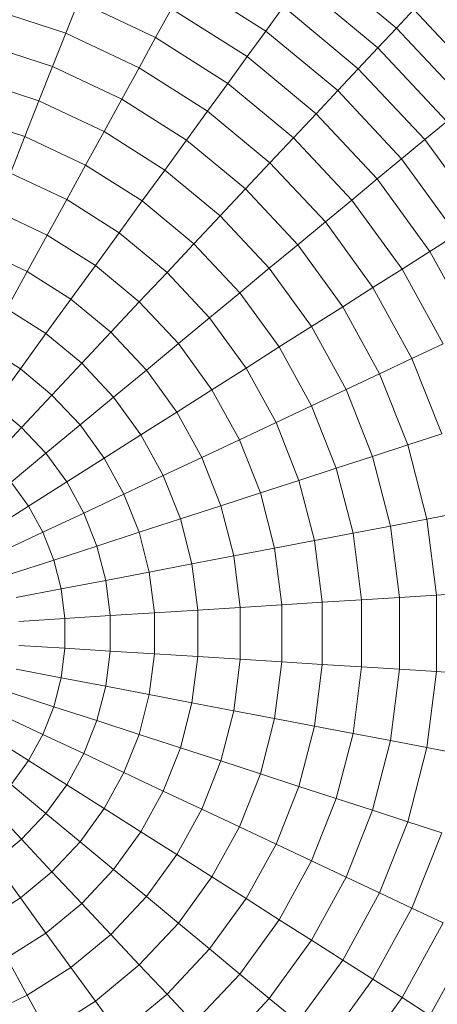
# Model space of a CAD drawing. Units: millimetres. Extents: x 84 to 10164, y -2137 to 4991.
# Drawn here: x 4746 to 4767, y 2018 to 2069 of the extents above; entities that cross this region are included whole.
import ezdxf

# ---------------------------------------------------------------- set-up
doc = ezdxf.new("R2010")
doc.units = ezdxf.units.MM
doc.layers.add('0308', color=7, linetype='Continuous', lineweight=9)

# ---------------------------------------------------------------- blocks, each defined once
blk = doc.blocks.new('10083_DWG-435695-Level 1')
at = {"lineweight": 9}
for p, q in [((5430.292, 722.349), (5426.174, 725.756)), ((5423.589, 722.198), (5419.542, 724.766)), ((5429.344, 721.339), (5425.36, 724.635)), ((5413.336, 722.084), (5409.385, 723.368)), ((5413.336, 722.084), (5413.986, 723.724)), ((5417.945, 721.861), (5413.986, 723.724)), ((5417.945, 721.861), (5418.761, 723.345)), ((5422.636, 720.886), (5418.761, 723.345)), ((5423.589, 722.198), (5424.497, 723.448)), ((5428.34, 720.269), (5424.497, 723.448)), ((5430.292, 722.349), (5431.184, 723.298)), ((5434.954, 719.283), (5431.184, 723.298)), ((5429.344, 721.339), (5430.292, 722.349)), ((5433.951, 718.453), (5430.292, 722.349)), ((5412.661, 720.38), (5413.336, 722.084)), ((5417.095, 720.315), (5413.336, 722.084)), ((5417.095, 720.315), (5417.945, 721.861)), ((5421.64, 719.516), (5417.945, 721.861)), ((5422.636, 720.886), (5423.589, 722.198)), ((5427.282, 719.143), (5423.589, 722.198)), ((5412.661, 720.38), (5408.929, 721.593)), ((5428.34, 720.269), (5429.344, 721.339)), ((5432.883, 717.569), (5429.344, 721.339)), ((5421.64, 719.516), (5422.636, 720.886)), ((5426.172, 717.961), (5422.636, 720.886)), ((5411.963, 718.617), (5412.661, 720.38)), ((5416.213, 718.709), (5412.661, 720.38)), ((5416.213, 718.709), (5417.095, 720.315)), ((5420.603, 718.089), (5417.095, 720.315)), ((5427.282, 719.143), (5428.34, 720.269)), ((5431.753, 716.634), (5428.34, 720.269)), ((5411.963, 718.617), (5408.458, 719.756)), ((5420.603, 718.089), (5421.64, 719.516)), ((5425.012, 716.726), (5421.64, 719.516)), ((5426.172, 717.961), (5427.282, 719.143)), ((5430.562, 715.649), (5427.282, 719.143)), ((5411.242, 716.795), (5411.963, 718.617)), ((5415.299, 717.047), (5411.963, 718.617)), ((5415.299, 717.047), (5416.213, 718.709)), ((5419.527, 716.606), (5416.213, 718.709)), ((5411.242, 716.795), (5407.97, 717.858)), ((5419.527, 716.606), (5420.603, 718.089)), ((5423.804, 715.44), (5420.603, 718.089)), ((5425.012, 716.726), (5426.172, 717.961)), ((5429.313, 714.616), (5426.172, 717.961)), ((5431.753, 716.634), (5432.883, 717.569)), ((5410.499, 714.918), (5411.242, 716.795)), ((5414.356, 715.33), (5411.242, 716.795)), ((5414.356, 715.33), (5415.299, 717.047)), ((5418.412, 715.072), (5415.299, 717.047)), ((5423.804, 715.44), (5425.012, 716.726)), ((5428.008, 713.536), (5425.012, 716.726)), ((5418.412, 715.072), (5419.527, 716.606)), ((5422.551, 714.105), (5419.527, 716.606)), ((5430.562, 715.649), (5431.753, 716.634)), ((5434.684, 712.6), (5431.753, 716.634)), ((5413.383, 713.561), (5414.356, 715.33)), ((5417.26, 713.487), (5414.356, 715.33)), ((5422.551, 714.105), (5423.804, 715.44)), ((5426.649, 712.412), (5423.804, 715.44)), ((5429.313, 714.616), (5430.562, 715.649)), ((5433.379, 711.772), (5430.562, 715.649)), ((5413.383, 713.561), (5410.499, 714.918)), ((5417.26, 713.487), (5418.412, 715.072)), ((5421.252, 712.722), (5418.412, 715.072)), ((5428.008, 713.536), (5429.313, 714.616)), ((5432.011, 710.903), (5429.313, 714.616)), ((5421.252, 712.722), (5422.551, 714.105)), ((5425.237, 711.244), (5422.551, 714.105)), ((5412.383, 711.742), (5413.383, 713.561)), ((5416.073, 711.854), (5413.383, 713.561)), ((5416.073, 711.854), (5417.26, 713.487)), ((5419.911, 711.294), (5417.26, 713.487)), ((5426.649, 712.412), (5428.008, 713.536)), ((5430.581, 709.996), (5428.008, 713.536)), ((5412.383, 711.742), (5409.735, 712.988)), ((5419.911, 711.294), (5421.252, 712.722)), ((5423.776, 710.035), (5421.252, 712.722)), ((5425.237, 711.244), (5426.649, 712.412)), ((5429.091, 709.05), (5426.649, 712.412)), ((5411.356, 709.876), (5412.383, 711.742)), ((5414.854, 710.174), (5412.383, 711.742)), ((5414.854, 710.174), (5416.073, 711.854)), ((5418.529, 709.822), (5416.073, 711.854)), ((5432.011, 710.903), (5433.379, 711.772)), ((5418.529, 709.822), (5419.911, 711.294)), ((5422.266, 708.786), (5419.911, 711.294)), ((5423.776, 710.035), (5425.237, 711.244)), ((5427.544, 708.069), (5425.237, 711.244)), ((5411.356, 709.876), (5408.951, 711.008)), ((5430.581, 709.996), (5432.011, 710.903)), ((5434.221, 706.882), (5432.011, 710.903)), ((5413.602, 708.451), (5414.854, 710.174)), ((5417.108, 708.309), (5414.854, 710.174)), ((5410.306, 707.964), (5411.356, 709.876)), ((5413.602, 708.451), (5411.356, 709.876)), ((5417.108, 708.309), (5418.529, 709.822)), ((5420.71, 707.499), (5418.529, 709.822)), ((5422.266, 708.786), (5423.776, 710.035)), ((5425.943, 707.052), (5423.776, 710.035)), ((5429.091, 709.05), (5430.581, 709.996)), ((5432.689, 706.161), (5430.581, 709.996)), ((5420.71, 707.499), (5422.266, 708.786)), ((5424.288, 706.003), (5422.266, 708.786)), ((5427.544, 708.069), (5429.091, 709.05)), ((5431.092, 705.41), (5429.091, 709.05)), ((5412.319, 706.686), (5413.602, 708.451)), ((5415.65, 706.756), (5413.602, 708.451)), ((5415.65, 706.756), (5417.108, 708.309)), ((5419.111, 706.176), (5417.108, 708.309)), ((5412.319, 706.686), (5410.306, 707.964)), ((5425.943, 707.052), (5427.544, 708.069)), ((5429.434, 704.63), (5427.544, 708.069)), ((5419.111, 706.176), (5420.71, 707.499)), ((5422.584, 704.921), (5420.71, 707.499)), ((5411.008, 704.882), (5412.319, 706.686)), ((5414.157, 705.166), (5412.319, 706.686)), ((5414.157, 705.166), (5415.65, 706.756)), ((5417.47, 704.818), (5415.65, 706.756)), ((5424.288, 706.003), (5425.943, 707.052)), ((5427.718, 703.822), (5425.943, 707.052)), ((5417.47, 704.818), (5419.111, 706.176)), ((5420.831, 703.809), (5419.111, 706.176)), ((5431.092, 705.41), (5432.689, 706.161)), ((5411.008, 704.882), (5409.231, 706.009)), ((5422.584, 704.921), (5424.288, 706.003)), ((5425.946, 702.988), (5424.288, 706.003)), ((5412.63, 703.54), (5414.157, 705.166)), ((5415.789, 703.428), (5414.157, 705.166)), ((5429.434, 704.63), (5431.092, 705.41)), ((5432.621, 701.547), (5431.092, 705.41)), ((5409.67, 703.04), (5411.008, 704.882)), ((5412.63, 703.54), (5411.008, 704.882)), ((5415.789, 703.428), (5417.47, 704.818)), ((5419.033, 702.667), (5417.47, 704.818)), ((5420.831, 703.809), (5422.584, 704.921)), ((5424.119, 702.128), (5422.584, 704.921)), ((5427.718, 703.822), (5429.434, 704.63)), ((5430.88, 700.981), (5429.434, 704.63)), ((5419.033, 702.667), (5420.831, 703.809)), ((5422.241, 701.244), (5420.831, 703.809)), ((5425.946, 702.988), (5427.718, 703.822)), ((5429.076, 700.394), (5427.718, 703.822)), ((5411.071, 701.88), (5412.63, 703.54)), ((5414.07, 702.006), (5412.63, 703.54)), ((5414.07, 702.006), (5415.789, 703.428)), ((5417.191, 701.498), (5415.789, 703.428)), ((5411.071, 701.88), (5409.67, 703.04)), ((5417.191, 701.498), (5419.033, 702.667)), ((5420.313, 700.338), (5419.033, 702.667)), ((5424.119, 702.128), (5425.946, 702.988)), ((5427.212, 699.789), (5425.946, 702.988)), ((5422.241, 701.244), (5424.119, 702.128)), ((5425.293, 699.165), (5424.119, 702.128)), ((5409.483, 700.189), (5411.071, 701.88)), ((5412.316, 700.555), (5411.071, 701.88)), ((5412.316, 700.555), (5414.07, 702.006)), ((5415.308, 700.303), (5414.07, 702.006)), ((5415.308, 700.303), (5417.191, 701.498)), ((5418.34, 699.409), (5417.191, 701.498)), ((5420.313, 700.338), (5422.241, 701.244)), ((5423.318, 698.524), (5422.241, 701.244)), ((5430.88, 700.981), (5432.621, 701.547)), ((5410.528, 699.076), (5412.316, 700.555)), ((5413.385, 699.083), (5412.316, 700.555)), ((5429.076, 700.394), (5430.88, 700.981)), ((5431.856, 697.179), (5430.88, 700.981)), ((5413.385, 699.083), (5415.308, 700.303)), ((5416.321, 698.459), (5415.308, 700.303)), ((5418.34, 699.409), (5420.313, 700.338)), ((5421.292, 697.865), (5420.313, 700.338)), ((5427.212, 699.789), (5429.076, 700.394)), ((5429.992, 696.824), (5429.076, 700.394)), ((5425.293, 699.165), (5427.212, 699.789)), ((5428.068, 696.457), (5427.212, 699.789)), ((5411.426, 697.84), (5410.528, 699.076)), ((5411.426, 697.84), (5413.385, 699.083)), ((5414.261, 697.489), (5413.385, 699.083)), ((5416.321, 698.459), (5418.34, 699.409)), ((5419.218, 697.191), (5418.34, 699.409)), ((5423.318, 698.524), (5425.293, 699.165)), ((5426.085, 696.078), (5425.293, 699.165)), ((5414.261, 697.489), (5416.321, 698.459)), ((5417.096, 696.502), (5416.321, 698.459)), ((5421.292, 697.865), (5423.318, 698.524)), ((5424.046, 695.689), (5423.318, 698.524)), ((5409.432, 696.575), (5411.426, 697.84)), ((5412.162, 696.502), (5411.426, 697.84)), ((5419.218, 697.191), (5421.292, 697.865)), ((5421.953, 695.29), (5421.292, 697.865)), ((5431.856, 697.179), (5433.655, 697.522)), ((5412.162, 696.502), (5414.261, 697.489)), ((5414.931, 695.799), (5414.261, 697.489)), ((5417.096, 696.502), (5419.218, 697.191)), ((5419.81, 694.881), (5419.218, 697.191)), ((5429.992, 696.824), (5431.856, 697.179)), ((5432.347, 693.286), (5431.856, 697.179)), ((5428.068, 696.457), (5429.992, 696.824)), ((5430.454, 693.166), (5429.992, 696.824)), ((5410.026, 695.496), (5412.162, 696.502)), ((5412.724, 695.081), (5412.162, 696.502)), ((5414.931, 695.799), (5417.096, 696.502)), ((5417.62, 694.464), (5417.096, 696.502)), ((5424.046, 695.689), (5426.085, 696.078)), ((5426.085, 696.078), (5428.068, 696.457)), ((5426.484, 692.917), (5426.085, 696.078)), ((5428.499, 693.043), (5428.068, 696.457)), ((5412.724, 695.081), (5414.931, 695.799)), ((5415.383, 694.037), (5414.931, 695.799)), ((5421.953, 695.29), (5424.046, 695.689)), ((5424.413, 692.786), (5424.046, 695.689)), ((5410.478, 694.352), (5412.724, 695.081)), ((5413.104, 693.602), (5412.724, 695.081)), ((5419.81, 694.881), (5421.953, 695.29)), ((5422.286, 692.653), (5421.953, 695.29)), ((5417.62, 694.464), (5419.81, 694.881)), ((5420.109, 692.516), (5419.81, 694.881)), ((5413.104, 693.602), (5415.383, 694.037)), ((5415.383, 694.037), (5417.62, 694.464)), ((5415.611, 692.233), (5415.383, 694.037)), ((5417.883, 692.375), (5417.62, 694.464)), ((5410.785, 693.16), (5413.104, 693.602)), ((5413.295, 692.087), (5413.104, 693.602)), ((5426.484, 692.917), (5428.499, 693.043)), ((5428.499, 693.043), (5430.454, 693.166)), ((5428.499, 689.603), (5428.499, 693.043)), ((5430.454, 693.166), (5432.347, 693.286)), ((5430.454, 689.48), (5430.454, 693.166)), ((5432.347, 693.286), (5434.176, 693.4)), ((5432.347, 689.361), (5432.347, 693.286)), ((5417.883, 692.375), (5420.109, 692.516)), ((5420.109, 692.516), (5422.286, 692.653)), ((5420.109, 690.131), (5420.109, 692.516)), ((5422.286, 692.653), (5424.413, 692.786)), ((5422.286, 689.994), (5422.286, 692.653)), ((5424.413, 692.786), (5426.484, 692.917)), ((5424.413, 689.86), (5424.413, 692.786)), ((5426.484, 689.73), (5426.484, 692.917)), ((5410.938, 691.939), (5413.295, 692.087)), ((5413.295, 692.087), (5415.611, 692.233)), ((5413.295, 690.56), (5413.295, 692.087)), ((5415.611, 692.233), (5417.883, 692.375)), ((5415.611, 690.414), (5415.611, 692.233)), ((5417.883, 690.271), (5417.883, 692.375)), ((5410.938, 690.708), (5413.295, 690.56)), ((5413.104, 689.044), (5413.295, 690.56)), ((5413.295, 690.56), (5415.611, 690.414)), ((5415.383, 688.609), (5415.611, 690.414)), ((5415.611, 690.414), (5417.883, 690.271)), ((5417.62, 688.183), (5417.883, 690.271)), ((5417.883, 690.271), (5420.109, 690.131)), ((5419.81, 687.765), (5420.109, 690.131)), ((5420.109, 690.131), (5422.286, 689.994)), ((5421.953, 687.356), (5422.286, 689.994)), ((5422.286, 689.994), (5424.413, 689.86)), ((5410.785, 689.487), (5413.104, 689.044)), ((5424.046, 686.957), (5424.413, 689.86)), ((5424.413, 689.86), (5426.484, 689.73)), ((5426.085, 686.568), (5426.484, 689.73)), ((5426.484, 689.73), (5428.499, 689.603)), ((5428.068, 686.19), (5428.499, 689.603)), ((5428.499, 689.603), (5430.454, 689.48)), ((5429.992, 685.823), (5430.454, 689.48)), ((5430.454, 689.48), (5432.347, 689.361)), ((5412.724, 687.565), (5413.104, 689.044)), ((5413.104, 689.044), (5415.383, 688.609)), ((5431.856, 685.467), (5432.347, 689.361)), ((5432.347, 689.361), (5434.176, 689.246)), ((5414.931, 686.848), (5415.383, 688.609)), ((5415.383, 688.609), (5417.62, 688.183)), ((5410.478, 688.295), (5412.724, 687.565)), ((5417.096, 686.144), (5417.62, 688.183)), ((5417.62, 688.183), (5419.81, 687.765)), ((5412.162, 686.145), (5412.724, 687.565)), ((5412.724, 687.565), (5414.931, 686.848)), ((5419.218, 685.455), (5419.81, 687.765)), ((5419.81, 687.765), (5421.953, 687.356)), ((5410.026, 687.15), (5412.162, 686.145)), ((5421.292, 684.781), (5421.953, 687.356)), ((5421.953, 687.356), (5424.046, 686.957)), ((5423.318, 684.123), (5424.046, 686.957)), ((5424.046, 686.957), (5426.085, 686.568)), ((5414.261, 685.157), (5414.931, 686.848)), ((5414.931, 686.848), (5417.096, 686.144)), ((5425.293, 683.481), (5426.085, 686.568)), ((5426.085, 686.568), (5428.068, 686.19)), ((5409.432, 686.072), (5411.426, 684.806)), ((5411.426, 684.806), (5412.162, 686.145)), ((5412.162, 686.145), (5414.261, 685.157)), ((5416.321, 684.187), (5417.096, 686.144)), ((5417.096, 686.144), (5419.218, 685.455)), ((5427.212, 682.857), (5428.068, 686.19)), ((5428.068, 686.19), (5429.992, 685.823)), ((5418.34, 683.238), (5419.218, 685.455)), ((5419.218, 685.455), (5421.292, 684.781)), ((5429.076, 682.252), (5429.992, 685.823)), ((5429.992, 685.823), (5431.856, 685.467)), ((5430.88, 681.666), (5431.856, 685.467)), ((5431.856, 685.467), (5433.655, 685.124)), ((5413.385, 683.563), (5414.261, 685.157)), ((5414.261, 685.157), (5416.321, 684.187)), ((5410.528, 683.571), (5411.426, 684.806)), ((5411.426, 684.806), (5413.385, 683.563)), ((5420.313, 682.309), (5421.292, 684.781)), ((5421.292, 684.781), (5423.318, 684.123)), ((5415.308, 682.343), (5416.321, 684.187)), ((5416.321, 684.187), (5418.34, 683.238)), ((5422.241, 681.402), (5423.318, 684.123)), ((5423.318, 684.123), (5425.293, 683.481)), ((5410.528, 683.571), (5412.316, 682.092)), ((5412.316, 682.092), (5413.385, 683.563)), ((5413.385, 683.563), (5415.308, 682.343)), ((5424.119, 680.518), (5425.293, 683.481)), ((5425.293, 683.481), (5427.212, 682.857)), ((5417.191, 681.148), (5418.34, 683.238)), ((5418.34, 683.238), (5420.313, 682.309)), ((5409.483, 682.457), (5411.071, 680.766)), ((5425.946, 679.659), (5427.212, 682.857)), ((5427.212, 682.857), (5429.076, 682.252)), ((5411.071, 680.766), (5412.316, 682.092)), ((5412.316, 682.092), (5414.07, 680.64)), ((5414.07, 680.64), (5415.308, 682.343)), ((5415.308, 682.343), (5417.191, 681.148)), ((5419.033, 679.979), (5420.313, 682.309)), ((5420.313, 682.309), (5422.241, 681.402)), ((5427.718, 678.824), (5429.076, 682.252)), ((5429.076, 682.252), (5430.88, 681.666)), ((5420.831, 678.838), (5422.241, 681.402)), ((5422.241, 681.402), (5424.119, 680.518)), ((5429.434, 678.017), (5430.88, 681.666)), ((5430.88, 681.666), (5432.621, 681.1)), ((5415.789, 679.219), (5417.191, 681.148)), ((5417.191, 681.148), (5419.033, 679.979)), ((5431.092, 677.237), (5432.621, 681.1)), ((5409.67, 679.607), (5411.071, 680.766)), ((5411.071, 680.766), (5412.63, 679.106)), ((5412.63, 679.106), (5414.07, 680.64)), ((5414.07, 680.64), (5415.789, 679.219)), ((5422.584, 677.725), (5424.119, 680.518)), ((5424.119, 680.518), (5425.946, 679.659)), ((5417.47, 677.828), (5419.033, 679.979)), ((5419.033, 679.979), (5420.831, 678.838)), ((5409.67, 679.607), (5411.008, 677.765)), ((5424.288, 676.644), (5425.946, 679.659)), ((5425.946, 679.659), (5427.718, 678.824)), ((5411.008, 677.765), (5412.63, 679.106)), ((5412.63, 679.106), (5414.157, 677.48)), ((5414.157, 677.48), (5415.789, 679.219)), ((5415.789, 679.219), (5417.47, 677.828)), ((5419.111, 676.47), (5420.831, 678.838)), ((5420.831, 678.838), (5422.584, 677.725)), ((5425.943, 675.594), (5427.718, 678.824)), ((5427.718, 678.824), (5429.434, 678.017)), ((5427.544, 674.578), (5429.434, 678.017)), ((5429.434, 678.017), (5431.092, 677.237)), ((5409.231, 676.637), (5411.008, 677.765)), ((5411.008, 677.765), (5412.319, 675.96)), ((5412.319, 675.96), (5414.157, 677.48)), ((5414.157, 677.48), (5415.65, 675.89)), ((5415.65, 675.89), (5417.47, 677.828)), ((5417.47, 677.828), (5419.111, 676.47)), ((5420.71, 675.147), (5422.584, 677.725)), ((5422.584, 677.725), (5424.288, 676.644)), ((5429.091, 673.596), (5431.092, 677.237)), ((5431.092, 677.237), (5432.689, 676.486)), ((5417.108, 674.337), (5419.111, 676.47)), ((5419.111, 676.47), (5420.71, 675.147)), ((5422.266, 673.86), (5424.288, 676.644)), ((5424.288, 676.644), (5425.943, 675.594)), ((5430.581, 672.651), (5432.689, 676.486)), ((5410.306, 674.682), (5412.319, 675.96)), ((5412.319, 675.96), (5413.602, 674.195)), ((5413.602, 674.195), (5415.65, 675.89)), ((5415.65, 675.89), (5417.108, 674.337)), ((5423.776, 672.612), (5425.943, 675.594)), ((5425.943, 675.594), (5427.544, 674.578)), ((5432.011, 671.743), (5434.221, 675.764)), ((5418.529, 672.824), (5420.71, 675.147)), ((5420.71, 675.147), (5422.266, 673.86)), ((5410.306, 674.682), (5411.356, 672.771)), ((5414.854, 672.472), (5417.108, 674.337)), ((5417.108, 674.337), (5418.529, 672.824)), ((5425.237, 671.403), (5427.544, 674.578)), ((5427.544, 674.578), (5429.091, 673.596)), ((5411.356, 672.771), (5413.602, 674.195)), ((5413.602, 674.195), (5414.854, 672.472)), ((5419.911, 671.352), (5422.266, 673.86)), ((5422.266, 673.86), (5423.776, 672.612)), ((5426.649, 670.235), (5429.091, 673.596)), ((5429.091, 673.596), (5430.581, 672.651)), ((5416.073, 670.793), (5418.529, 672.824)), ((5418.529, 672.824), (5419.911, 671.352)), ((5408.951, 671.639), (5411.356, 672.771)), ((5411.356, 672.771), (5412.383, 670.904)), ((5412.383, 670.904), (5414.854, 672.472)), ((5414.854, 672.472), (5416.073, 670.793)), ((5421.252, 669.924), (5423.776, 672.612)), ((5423.776, 672.612), (5425.237, 671.403)), ((5428.008, 669.11), (5430.581, 672.651)), ((5430.581, 672.651), (5432.011, 671.743))]:
    blk.add_line(p, q, dxfattribs=at)

msp = doc.modelspace()

# ---------------------------------------------------------------- block references
at = {"layer": '0308'}
msp.add_blockref('10083_DWG-435695-Level 1', (-665, 1346), dxfattribs=at)

doc.saveas('drawing.dxf')
